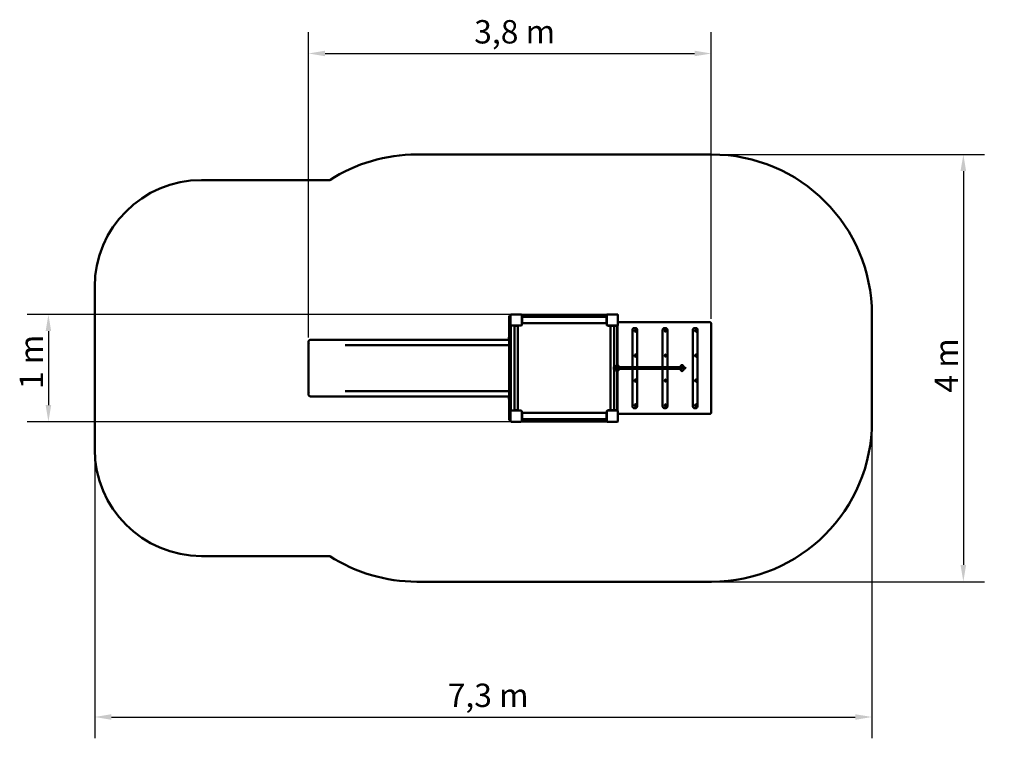
# Model space of a CAD drawing. Extents: x 279 to 9495, y 434 to 11357.
# Drawn here: x 279 to 9495, y 434 to 7303 of the extents above; entities that cross this region are included whole.
import ezdxf

# ---------------------------------------------------------------- set-up
doc = ezdxf.new("R2010")
doc.units = 0
doc.header["$LTSCALE"] = 62.5
doc.layers.add('Kóta (ISO)', color=7, linetype='Continuous', lineweight=25)
doc.layers.add('Viditelná (ISO)', color=7, linetype='Continuous', lineweight=50)
doc.styles.add('Text poznámky (DIN)', font='isocpeur.ttf')
doc.dimstyles.new('Výchozí (DIN)', dxfattribs={"dimscale": 62.5, "dimtxt": 3.5, "dimasz": 2.5, "dimexe": 3.175, "dimexo": 0.8, "dimgap": 0.8, "dimtad": 1, "dimdec": 1, "dimlfac": 0.001, "dimrnd": 1e-08, "dimtxsty": 'Text poznámky (DIN)', "dimcen": 0.09, "dimdle": 10, "dimclrd": 256, "dimclre": 256, "dimclrt": 256, "dimadec": 0, "dimazin": 0, "dimtfac": 1, "dimtofl": 0, "dimtmove": 0, "dimatfit": 3, "dimfxl": 0, "dimtolj": 1, "dimtzin": 0, "dimlwd": -1, "dimlwe": -1, "dimarcsym": 0})

# ---------------------------------------------------------------- blocks, each defined once
blk = doc.blocks.new('*D9')
at = {"layer": 'Defpoints', "color": 0}
for p in [(8256, 3541.4), (981, 3281.4), (8256, 774.2)]:
    blk.add_point(p, dxfattribs=at)
at = {"layer": 'Kóta (ISO)'}
for p, q in [((8256, 3491.4), (8256, 575.7)), ((981, 3231.4), (981, 575.7)), ((1137.2, 774.2), (8099.7, 774.2))]:
    blk.add_line(p, q, dxfattribs=at)
for points in [[(1137.2, 800.2), (1137.2, 748.1), (981, 774.2)], [(8099.7, 800.2), (8099.7, 748.1), (8256, 774.2)]]:
    blk.add_solid(points, dxfattribs=at)
at = {"layer": 'Kóta (ISO)', "insert": (4284.9, 1086.7), "char_height": 218.75, "attachment_point": 1, "style": 'Text poznámky (DIN)'}
blk.add_mtext('\\A1;7,3 m', dxfattribs=at)
blk = doc.blocks.new('*D10')
at = {"layer": 'Defpoints', "color": 0}
for p in [(6752.5, 6987), (6752.5, 4451.4), (2981, 4276.4)]:
    blk.add_point(p, dxfattribs=at)
at = {"layer": 'Kóta (ISO)'}
for p, q in [((2981, 4326.4), (2981, 7185.5)), ((6752.5, 4501.4), (6752.5, 7185.5)), ((3137.2, 6987), (6596.3, 6987))]:
    blk.add_line(p, q, dxfattribs=at)
for points in [[(3137.2, 7013.1), (3137.2, 6961), (2981, 6987)], [(6596.3, 7013.1), (6596.3, 6961), (6752.5, 6987)]]:
    blk.add_solid(points, dxfattribs=at)
at = {"layer": 'Kóta (ISO)', "insert": (4533.1, 7299.5), "char_height": 218.75, "attachment_point": 1, "style": 'Text poznámky (DIN)'}
blk.add_mtext('\\A1;3,8 m', dxfattribs=at)
blk = doc.blocks.new('*D11')
at = {"layer": 'Defpoints', "color": 0}
for p in [(5862.6, 4543.9), (547.4, 3538.9), (5789.3, 3538.9)]:
    blk.add_point(p, dxfattribs=at)
at = {"layer": 'Kóta (ISO)'}
for p, q in [((5812.6, 4543.9), (349, 4543.9)), ((547.4, 4387.7), (547.4, 3695.2)), ((5739.3, 3538.9), (349, 3538.9))]:
    blk.add_line(p, q, dxfattribs=at)
for points in [[(521.4, 4387.7), (573.5, 4387.7), (547.4, 4543.9)], [(521.4, 3695.2), (573.5, 3695.2), (547.4, 3538.9)]]:
    blk.add_solid(points, dxfattribs=at)
at = {"layer": 'Kóta (ISO)', "insert": (278.5, 3844.6), "char_height": 218.75, "attachment_point": 1, "rotation": 90, "style": 'Text poznámky (DIN)'}
blk.add_mtext('\\A1;1 m', dxfattribs=at)
blk = doc.blocks.new('*D12')
at = {"layer": 'Defpoints', "color": 0}
for p in [(6756, 6041.4), (6756, 2041.4), (9111.9, 2041.4)]:
    blk.add_point(p, dxfattribs=at)
at = {"layer": 'Kóta (ISO)'}
for p, q in [((6806, 6041.4), (9310.3, 6041.4)), ((9111.9, 5885.2), (9111.9, 2197.7)), ((6806, 2041.4), (9310.3, 2041.4))]:
    blk.add_line(p, q, dxfattribs=at)
for points in [[(9085.8, 5885.2), (9137.9, 5885.2), (9111.9, 6041.4)], [(9085.8, 2197.7), (9137.9, 2197.7), (9111.9, 2041.4)]]:
    blk.add_solid(points, dxfattribs=at)
at = {"layer": 'Kóta (ISO)', "insert": (8843, 3811.8), "char_height": 218.75, "attachment_point": 1, "rotation": 90, "style": 'Text poznámky (DIN)'}
blk.add_mtext('\\A1;4 m', dxfattribs=at)

msp = doc.modelspace()

# ---------------------------------------------------------------- linework, layer by layer
at = {"layer": 'Viditelná (ISO)'}
for p, q in [((3994.85, 6041.44), (6755.97, 6041.44)), ((3180.97, 5801.44), (1980.97, 5801.44)), ((980.97, 3281.44), (980.97, 4801.44)), ((4860.97, 4511.44), (4860.97, 4526.44)), ((4870.97, 4531.44), (4865.97, 4531.44)), ((4873.47, 4538.94), (4873.47, 4528.11)), ((4873.47, 4528.11), (4873.47, 4454.77)), ((4889.3, 4543.94), (4878.47, 4543.94)), ((4962.65, 4543.94), (4889.3, 4543.94)), ((4973.47, 4543.94), (4962.65, 4543.94)), ((5774.14, 4541.44), (4977.8, 4541.44)), ((4978.47, 4528.11), (4978.47, 4538.94)), ((4978.47, 4454.77), (4978.47, 4528.11)), ((4980.97, 4521.44), (4978.47, 4521.44)), ((4980.97, 4521.44), (4980.97, 4461.44)), ((5771.97, 4521.44), (4980.97, 4521.44)), ((5773.47, 4521.44), (5771.97, 4521.44)), ((5771.97, 4461.44), (5771.97, 4521.44)), ((5773.47, 4538.94), (5773.47, 4528.11)), ((5773.47, 4528.11), (5773.47, 4454.77)), ((5789.3, 4543.94), (5778.47, 4543.94)), ((5862.65, 4543.94), (5789.3, 4543.94)), ((5873.47, 4543.94), (5862.65, 4543.94)), ((5878.47, 4528.11), (5878.47, 4538.94)), ((5878.47, 4454.77), (5878.47, 4528.11)), ((8255.97, 3541.44), (8255.97, 4541.44)), ((4860.97, 4511.44), (4860.97, 4298.87)), ((4873.47, 4454.77), (4873.47, 4443.94)), ((4875.97, 4283.44), (4875.97, 4439.61)), ((4878.47, 4438.94), (4889.3, 4438.94)), ((4889.3, 4438.94), (4962.65, 4438.94)), ((4900.97, 4438.94), (4900.97, 4436.44)), ((4905.97, 4436.44), (4900.97, 4436.44)), ((4945.97, 4436.44), (4905.97, 4436.44)), ((4909.97, 3646.44), (4909.97, 4436.44)), ((4941.97, 3646.44), (4941.97, 4436.44)), ((4950.97, 4436.44), (4945.97, 4436.44)), ((4950.97, 4436.44), (4950.97, 4438.94)), ((4962.65, 4438.94), (4973.47, 4438.94)), ((4978.47, 4461.44), (4980.97, 4461.44)), ((4978.47, 4443.94), (4978.47, 4454.77)), ((4980.97, 4461.44), (5771.97, 4461.44)), ((5771.97, 4461.44), (5773.47, 4461.44)), ((5773.47, 4454.77), (5773.47, 4443.94)), ((5778.47, 4438.94), (5789.3, 4438.94)), ((5785.97, 4438.94), (5785.97, 4436.44)), ((5790.97, 4436.44), (5785.97, 4436.44)), ((5789.3, 4438.94), (5862.65, 4438.94)), ((5790.97, 4436.44), (5800.97, 4436.44)), ((5800.97, 4438.94), (5800.97, 4436.44)), ((5805.97, 4436.44), (5800.97, 4436.44)), ((5845.97, 4436.44), (5805.97, 4436.44)), ((5809.97, 3646.44), (5809.97, 4436.44)), ((5841.97, 4055.44), (5841.97, 4436.44)), ((5850.97, 4436.44), (5845.97, 4436.44)), ((5850.97, 4436.44), (5850.97, 4438.94)), ((5850.97, 4436.44), (5860.97, 4436.44)), ((5865.97, 4436.44), (5860.97, 4436.44)), ((5862.65, 4438.94), (5873.47, 4438.94)), ((5865.97, 4436.44), (5865.97, 4438.94)), ((5870.97, 4069.37), (5870.97, 4438.94)), ((5874.67, 4439.09), (5874.67, 4069.17)), ((6736.91, 4471.44), (5878.47, 4471.44)), ((5878.47, 4443.94), (5878.47, 4454.77)), ((6752.51, 4451.44), (6752.51, 3631.44)), ((6014.19, 4396.44), (6014.19, 4049.44)), ((6036.16, 4416.44), (6029.8, 4416.44)), ((6043.23, 4416.44), (6036.16, 4416.44)), ((6058.84, 4396.44), (6058.84, 4049.44)), ((6297.03, 4396.44), (6297.03, 4049.44)), ((6319.01, 4416.44), (6312.64, 4416.44)), ((6326.08, 4416.44), (6319.01, 4416.44)), ((6341.68, 4396.44), (6341.68, 4049.44)), ((6579.88, 4396.44), (6579.88, 3686.44)), ((6601.85, 4416.44), (6595.48, 4416.44)), ((6608.92, 4416.44), (6601.85, 4416.44)), ((6624.53, 4396.44), (6624.53, 3686.44)), ((2980.97, 4276.44), (2980.97, 4286.44)), ((2980.97, 4276.44), (2980.97, 3806.44)), ((3095.71, 4306.44), (3000.97, 4306.44)), ((3095.71, 4306.44), (3270.61, 4306.44)), ((3270.61, 4306.44), (3640.72, 4306.44)), ((3323.71, 4256.44), (3640.72, 4256.44)), ((3640.72, 4306.44), (4079.37, 4306.44)), ((3640.72, 4256.44), (4079.37, 4256.44)), ((4079.37, 4306.44), (4120.94, 4306.44)), ((4079.37, 4256.44), (4120.94, 4256.44)), ((4120.94, 4306.44), (4282.12, 4306.44)), ((4120.94, 4256.44), (4282.12, 4256.44)), ((4530.97, 4306.44), (4282.12, 4306.44)), ((4530.97, 4256.44), (4282.12, 4256.44)), ((4530.97, 4306.44), (4857.97, 4306.44)), ((4530.97, 4256.44), (4860.97, 4256.44)), ((4857.97, 4331.44), (4857.97, 4306.44)), ((4860.97, 4331.44), (4857.97, 4331.44)), ((4860.97, 4298.87), (4860.97, 4286.44)), ((4860.97, 4276.44), (4860.97, 4286.44)), ((4860.97, 4276.44), (4860.97, 4256.44)), ((4860.97, 4156.44), (4860.97, 4256.44)), ((4860.97, 4151.8), (4860.97, 4256.44)), ((4865.97, 4256.44), (4860.97, 4256.44)), ((4865.97, 4256.44), (4870.97, 4256.44)), ((4875.97, 4256.44), (4870.97, 4256.44)), ((4875.97, 4283.44), (4875.97, 4263.45)), ((4875.97, 4256.44), (4875.97, 4263.45)), ((4875.97, 4256.44), (4875.97, 4151.8)), ((4875.97, 4151.8), (4860.97, 4151.8)), ((4860.97, 4141.95), (4860.97, 4151.8)), ((4875.97, 4151.8), (4875.97, 4141.95)), ((4860.97, 4141.95), (4860.97, 4141.44)), ((4860.97, 3941.44), (4860.97, 4141.44)), ((4870.97, 4112.59), (4865.97, 4112.59)), ((4875.97, 4112.33), (4875.97, 4141.95)), ((4875.97, 4112.33), (4875.97, 3970.55)), ((5849.97, 4055.44), (5841.97, 4055.44)), ((5849.97, 4055.44), (5849.97, 4027.44)), ((5850.97, 4046.94), (5849.97, 4055.44)), ((4865.97, 3970.76), (4870.97, 3970.76)), ((4875.97, 3941.4), (4875.97, 3970.55)), ((5840.97, 4054.28), (5840.97, 4028.59)), ((5841.97, 3646.44), (5841.97, 4027.44)), ((5849.97, 4027.44), (5841.97, 4027.44)), ((5850.97, 4035.94), (5849.97, 4027.44)), ((5880.97, 4046.94), (5850.97, 4046.94)), ((5850.97, 4035.94), (5880.97, 4035.94)), ((5861.04, 4049.44), (5860.97, 4049.44)), ((5861.04, 4033.44), (5860.97, 4033.44)), ((5870.97, 3643.94), (5870.97, 4013.5)), ((5872.75, 4033.4), (5874.34, 4035.94)), ((5874.67, 4047.3), (5874.67, 4046.94)), ((5874.67, 4013.71), (5874.67, 3643.79)), ((5883.56, 4020.53), (5895.26, 4039.19)), ((6246.21, 4049.44), (5899.75, 4049.44)), ((6246.21, 4033.44), (5899.75, 4033.44)), ((6014.19, 4033.44), (6014.19, 3686.44)), ((6058.84, 4033.44), (6058.84, 3686.44)), ((6104.18, 4049.44), (6450.64, 4049.44)), ((6104.18, 4033.44), (6450.64, 4033.44)), ((6297.03, 4033.44), (6297.03, 3686.44)), ((6341.68, 4033.44), (6341.68, 3686.44)), ((6466.83, 4020.53), (6458.05, 4034.54)), ((6480.38, 4029.02), (6471.6, 4043.05)), ((6478.66, 4046.94), (6475.42, 4046.94)), ((6476.05, 4035.94), (6478.66, 4035.94)), ((6504.42, 4046.94), (6488.56, 4046.94)), ((6488.56, 4035.94), (6504.42, 4035.94)), ((4860.97, 3941.44), (4860.97, 3941.4)), ((4860.97, 3926.44), (4860.97, 3941.4)), ((4860.97, 3826.44), (4860.97, 3926.44)), ((4860.97, 3826.44), (4860.97, 3926.44)), ((4875.97, 3941.4), (4875.97, 3926.44)), ((4875.97, 3926.44), (4875.97, 3826.44)), ((2980.97, 3796.44), (2980.97, 3806.44)), ((3323.71, 3826.44), (3640.72, 3826.44)), ((3640.72, 3826.44), (4079.37, 3826.44)), ((4079.37, 3826.44), (4120.94, 3826.44)), ((4120.94, 3826.44), (4282.12, 3826.44)), ((4530.97, 3826.44), (4282.12, 3826.44)), ((4530.97, 3826.44), (4860.97, 3826.44)), ((4860.97, 3826.44), (4860.97, 3806.44)), ((4860.97, 3826.44), (4865.97, 3826.44)), ((4860.97, 3796.44), (4860.97, 3806.44)), ((4860.97, 3796.44), (4860.97, 3784.01)), ((4860.97, 3784.01), (4860.97, 3571.44)), ((4870.97, 3826.44), (4865.97, 3826.44)), ((4870.97, 3826.44), (4875.97, 3826.44)), ((4875.97, 3819.43), (4875.97, 3826.44)), ((4875.97, 3819.43), (4875.97, 3799.44)), ((4875.97, 3643.27), (4875.97, 3799.44)), ((3095.71, 3776.44), (3000.97, 3776.44)), ((3095.71, 3776.44), (3270.61, 3776.44)), ((3270.61, 3776.44), (3640.72, 3776.44)), ((3640.72, 3776.44), (4079.37, 3776.44)), ((4079.37, 3776.44), (4120.94, 3776.44)), ((4120.94, 3776.44), (4282.12, 3776.44)), ((4530.97, 3776.44), (4282.12, 3776.44)), ((4530.97, 3776.44), (4857.97, 3776.44)), ((4857.97, 3776.44), (4857.97, 3751.44)), ((4860.97, 3751.44), (4857.97, 3751.44)), ((4873.47, 3638.94), (4873.47, 3628.11)), ((4873.47, 3628.11), (4873.47, 3554.77)), ((4889.3, 3643.94), (4878.47, 3643.94)), ((4962.65, 3643.94), (4889.3, 3643.94)), ((4900.97, 3646.44), (4905.97, 3646.44)), ((4900.97, 3646.44), (4900.97, 3643.94)), ((4905.97, 3646.44), (4945.97, 3646.44)), ((4945.97, 3646.44), (4950.97, 3646.44)), ((4950.97, 3643.94), (4950.97, 3646.44)), ((4973.47, 3643.94), (4962.65, 3643.94)), ((4978.47, 3628.11), (4978.47, 3638.94)), ((4978.47, 3554.77), (4978.47, 3628.11)), ((4980.97, 3621.44), (4978.47, 3621.44)), ((4980.97, 3621.44), (4980.97, 3561.44)), ((5771.97, 3621.44), (4980.97, 3621.44)), ((5773.47, 3621.44), (5771.97, 3621.44)), ((5771.97, 3561.44), (5771.97, 3621.44)), ((5773.47, 3638.94), (5773.47, 3628.11)), ((5773.47, 3628.11), (5773.47, 3554.77)), ((5789.3, 3643.94), (5778.47, 3643.94)), ((5785.97, 3646.44), (5790.97, 3646.44)), ((5785.97, 3646.44), (5785.97, 3643.94)), ((5862.65, 3643.94), (5789.3, 3643.94)), ((5800.97, 3646.44), (5790.97, 3646.44)), ((5800.97, 3646.44), (5805.97, 3646.44)), ((5800.97, 3646.44), (5800.97, 3643.94)), ((5805.97, 3646.44), (5845.97, 3646.44)), ((5845.97, 3646.44), (5850.97, 3646.44)), ((5850.97, 3643.94), (5850.97, 3646.44)), ((5860.97, 3646.44), (5850.97, 3646.44)), ((5860.97, 3646.44), (5865.97, 3646.44)), ((5873.47, 3643.94), (5862.65, 3643.94)), ((5865.97, 3643.94), (5865.97, 3646.44)), ((5878.47, 3628.11), (5878.47, 3638.94)), ((5878.47, 3554.77), (5878.47, 3628.11)), ((5878.47, 3611.44), (6736.91, 3611.44)), ((6029.8, 3666.44), (6036.16, 3666.44)), ((6036.16, 3666.44), (6043.23, 3666.44)), ((6312.64, 3666.44), (6319.01, 3666.44)), ((6319.01, 3666.44), (6326.08, 3666.44)), ((6595.48, 3666.44), (6601.85, 3666.44)), ((6601.85, 3666.44), (6608.92, 3666.44)), ((4860.97, 3556.44), (4860.97, 3571.44)), ((4865.97, 3551.44), (4870.97, 3551.44)), ((4873.47, 3554.77), (4873.47, 3543.94)), ((4878.47, 3538.94), (4889.3, 3538.94)), ((4889.3, 3538.94), (4962.65, 3538.94)), ((4962.65, 3538.94), (4973.47, 3538.94)), ((4977.8, 3541.44), (5774.14, 3541.44)), ((4978.47, 3561.44), (4980.97, 3561.44)), ((4978.47, 3543.94), (4978.47, 3554.77)), ((4980.97, 3561.44), (5771.97, 3561.44)), ((5771.97, 3561.44), (5773.47, 3561.44)), ((5773.47, 3554.77), (5773.47, 3543.94)), ((5778.47, 3538.94), (5789.3, 3538.94)), ((5789.3, 3538.94), (5862.65, 3538.94)), ((5862.65, 3538.94), (5873.47, 3538.94)), ((5878.47, 3543.94), (5878.47, 3554.77)), ((1980.97, 2281.44), (3180.97, 2281.44)), ((6755.97, 2041.44), (3994.85, 2041.44))]:
    msp.add_line(p, q, dxfattribs=at)
at = {"layer": 'Viditelná (ISO)', "flags": 128}
for points in [[(6736.91, 4471.44), (6737.77, 4471.41), (6738.63, 4471.32), (6739.49, 4471.17), (6740.33, 4470.96), (6741.15, 4470.7), (6741.96, 4470.39), (6742.74, 4470.02), (6743.49, 4469.61), (6744.22, 4469.16), (6744.92, 4468.66), (6745.59, 4468.12), (6746.23, 4467.55), (6746.84, 4466.94), (6747.42, 4466.3), (6747.97, 4465.63), (6748.49, 4464.93), (6748.97, 4464.21), (6749.43, 4463.46), (6749.85, 4462.7), (6750.25, 4461.91), (6750.61, 4461.1), (6750.94, 4460.28), (6751.24, 4459.44), (6751.5, 4458.58), (6751.74, 4457.72), (6751.94, 4456.84), (6752.12, 4455.96), (6752.26, 4455.06), (6752.37, 4454.16), (6752.45, 4453.26), (6752.5, 4452.35), (6752.51, 4451.44)], [(6029.8, 4416.44), (6028.93, 4416.41), (6028.07, 4416.32), (6027.22, 4416.17), (6026.38, 4415.96), (6025.55, 4415.7), (6024.75, 4415.39), (6023.97, 4415.02), (6023.21, 4414.61), (6022.48, 4414.16), (6021.78, 4413.66), (6021.11, 4413.12), (6020.47, 4412.55), (6019.86, 4411.94), (6019.28, 4411.3), (6018.73, 4410.63), (6018.22, 4409.93), (6017.73, 4409.21), (6017.28, 4408.46), (6016.85, 4407.7), (6016.46, 4406.91), (6016.1, 4406.1), (6015.77, 4405.28), (6015.47, 4404.44), (6015.2, 4403.58), (6014.96, 4402.72), (6014.76, 4401.84), (6014.59, 4400.96), (6014.44, 4400.06), (6014.33, 4399.16), (6014.26, 4398.26), (6014.21, 4397.35), (6014.19, 4396.44)], [(6043.23, 4416.44), (6044.1, 4416.41), (6044.96, 4416.32), (6045.82, 4416.17), (6046.66, 4415.96), (6047.48, 4415.7), (6048.28, 4415.39), (6049.06, 4415.02), (6049.82, 4414.61), (6050.55, 4414.16), (6051.25, 4413.66), (6051.92, 4413.12), (6052.56, 4412.55), (6053.17, 4411.94), (6053.75, 4411.3), (6054.3, 4410.63), (6054.82, 4409.93), (6055.3, 4409.21), (6055.76, 4408.46), (6056.18, 4407.7), (6056.57, 4406.91), (6056.93, 4406.1), (6057.27, 4405.28), (6057.56, 4404.44), (6057.83, 4403.58), (6058.07, 4402.72), (6058.27, 4401.84), (6058.45, 4400.96), (6058.59, 4400.06), (6058.7, 4399.16), (6058.78, 4398.26), (6058.82, 4397.35), (6058.84, 4396.44)], [(6312.64, 4416.44), (6311.77, 4416.41), (6310.91, 4416.32), (6310.06, 4416.17), (6309.22, 4415.96), (6308.39, 4415.7), (6307.59, 4415.39), (6306.81, 4415.02), (6306.06, 4414.61), (6305.33, 4414.16), (6304.63, 4413.66), (6303.96, 4413.12), (6303.31, 4412.55), (6302.7, 4411.94), (6302.13, 4411.3), (6301.58, 4410.63), (6301.06, 4409.93), (6300.57, 4409.21), (6300.12, 4408.46), (6299.69, 4407.7), (6299.3, 4406.91), (6298.94, 4406.1), (6298.61, 4405.28), (6298.31, 4404.44), (6298.04, 4403.58), (6297.81, 4402.72), (6297.6, 4401.84), (6297.43, 4400.96), (6297.29, 4400.06), (6297.18, 4399.16), (6297.1, 4398.26), (6297.05, 4397.35), (6297.03, 4396.44)], [(6326.08, 4416.44), (6326.94, 4416.41), (6327.81, 4416.32), (6328.66, 4416.17), (6329.5, 4415.96), (6330.32, 4415.7), (6331.13, 4415.39), (6331.91, 4415.02), (6332.66, 4414.61), (6333.39, 4414.16), (6334.09, 4413.66), (6334.76, 4413.12), (6335.4, 4412.55), (6336.01, 4411.94), (6336.59, 4411.3), (6337.14, 4410.63), (6337.66, 4409.93), (6338.14, 4409.21), (6338.6, 4408.46), (6339.02, 4407.7), (6339.42, 4406.91), (6339.78, 4406.1), (6340.11, 4405.28), (6340.41, 4404.44), (6340.67, 4403.58), (6340.91, 4402.72), (6341.12, 4401.84), (6341.29, 4400.96), (6341.43, 4400.06), (6341.54, 4399.16), (6341.62, 4398.26), (6341.67, 4397.35), (6341.68, 4396.44)], [(6595.48, 4416.44), (6594.62, 4416.41), (6593.76, 4416.32), (6592.9, 4416.17), (6592.06, 4415.96), (6591.24, 4415.7), (6590.43, 4415.39), (6589.65, 4415.02), (6588.9, 4414.61), (6588.17, 4414.16), (6587.47, 4413.66), (6586.8, 4413.12), (6586.16, 4412.55), (6585.55, 4411.94), (6584.97, 4411.3), (6584.42, 4410.63), (6583.9, 4409.93), (6583.42, 4409.21), (6582.96, 4408.46), (6582.54, 4407.7), (6582.14, 4406.91), (6581.78, 4406.1), (6581.45, 4405.28), (6581.15, 4404.44), (6580.89, 4403.58), (6580.65, 4402.72), (6580.45, 4401.84), (6580.27, 4400.96), (6580.13, 4400.06), (6580.02, 4399.16), (6579.94, 4398.26), (6579.89, 4397.35), (6579.88, 4396.44)], [(6608.92, 4416.44), (6609.79, 4416.41), (6610.65, 4416.32), (6611.5, 4416.17), (6612.34, 4415.96), (6613.17, 4415.7), (6613.97, 4415.39), (6614.75, 4415.02), (6615.5, 4414.61), (6616.23, 4414.16), (6616.93, 4413.66), (6617.61, 4413.12), (6618.25, 4412.55), (6618.86, 4411.94), (6619.44, 4411.3), (6619.98, 4410.63), (6620.5, 4409.93), (6620.99, 4409.21), (6621.44, 4408.46), (6621.87, 4407.7), (6622.26, 4406.91), (6622.62, 4406.1), (6622.95, 4405.28), (6623.25, 4404.44), (6623.52, 4403.58), (6623.75, 4402.72), (6623.96, 4401.84), (6624.13, 4400.96), (6624.27, 4400.06), (6624.38, 4399.16), (6624.46, 4398.26), (6624.51, 4397.35), (6624.53, 4396.44)], [(4865.97, 4112.59), (4864.98, 4113.29), (4864.39, 4114.38), (4863.94, 4115.59), (4863.57, 4116.79), (4863.28, 4117.95), (4863.01, 4119.14), (4862.77, 4120.36), (4862.55, 4121.59), (4862.35, 4122.84), (4862.16, 4124.11), (4861.99, 4125.38), (4861.84, 4126.67), (4861.69, 4127.97), (4861.57, 4129.27), (4861.45, 4130.57), (4861.35, 4131.87), (4861.26, 4133.17), (4861.18, 4134.46), (4861.12, 4135.74), (4861.06, 4137.01), (4861.02, 4138.27), (4860.99, 4139.52), (4860.98, 4140.74), (4860.97, 4141.95)], [(4875.97, 4141.95), (4875.97, 4140.74), (4875.95, 4139.52), (4875.92, 4138.27), (4875.88, 4137.01), (4875.83, 4135.74), (4875.76, 4134.46), (4875.68, 4133.17), (4875.59, 4131.87), (4875.49, 4130.57), (4875.38, 4129.27), (4875.25, 4127.97), (4875.11, 4126.67), (4874.95, 4125.38), (4874.78, 4124.11), (4874.6, 4122.84), (4874.4, 4121.59), (4874.18, 4120.36), (4873.94, 4119.14), (4873.67, 4117.95), (4873.37, 4116.79), (4873.01, 4115.59), (4872.55, 4114.38), (4871.96, 4113.29), (4870.97, 4112.59)], [(5883.56, 4062.35), (5883.23, 4062.87), (5882.88, 4063.37), (5882.51, 4063.87), (5882.13, 4064.36), (5881.72, 4064.84), (5881.28, 4065.31), (5880.82, 4065.77), (5880.34, 4066.22), (5879.82, 4066.65), (5879.28, 4067.07), (5878.7, 4067.46), (5878.09, 4067.84), (5877.45, 4068.18), (5876.77, 4068.49), (5876.05, 4068.77), (5875.32, 4069), (5874.56, 4069.19), (5873.77, 4069.33), (5872.97, 4069.41), (5872.17, 4069.44), (5871.36, 4069.41), (5870.56, 4069.32), (5869.78, 4069.18), (5869.01, 4068.99), (5868.28, 4068.76), (5867.57, 4068.48), (5866.9, 4068.16), (5866.25, 4067.82), (5865.64, 4067.44), (5865.07, 4067.04), (5864.53, 4066.63), (5864.01, 4066.2), (5863.53, 4065.75), (5863.07, 4065.29), (5862.64, 4064.82), (5862.23, 4064.34), (5861.85, 4063.84), (5861.48, 4063.34), (5861.13, 4062.84), (5860.8, 4062.32), (5860.18, 4061.27), (5859.61, 4060.19), (5859.1, 4059.08), (5858.64, 4057.94), (5858.21, 4056.77), (5857.83, 4055.57), (5857.48, 4054.35), (5857.16, 4053.1), (5856.89, 4051.83), (5856.64, 4050.54), (5856.43, 4049.23), (5856.26, 4047.9)], [(5899.75, 4049.44), (5898.94, 4049.47), (5898.1, 4049.58), (5897.68, 4049.67), (5897.25, 4049.77), (5896.81, 4049.9), (5896.37, 4050.05), (5895.91, 4050.22), (5895.45, 4050.42), (5894.97, 4050.64), (5894.49, 4050.89), (5893.99, 4051.17), (5893.49, 4051.47), (5892.98, 4051.81), (5892.46, 4052.17), (5891.93, 4052.57), (5891.39, 4052.99), (5890.85, 4053.45), (5890.31, 4053.94), (5889.75, 4054.47), (5889.2, 4055.02), (5888.64, 4055.61), (5888.08, 4056.23), (5887.51, 4056.89), (5886.95, 4057.57), (5886.38, 4058.29), (5885.81, 4059.04), (5885.25, 4059.82), (5884.69, 4060.63), (5884.12, 4061.48), (5883.56, 4062.35)], [(6450.64, 4049.44), (6451.45, 4049.47), (6452.28, 4049.58), (6452.71, 4049.67), (6453.14, 4049.77), (6453.58, 4049.9), (6454.02, 4050.05), (6454.48, 4050.22), (6454.94, 4050.42), (6455.42, 4050.64), (6455.9, 4050.89), (6456.4, 4051.17), (6456.9, 4051.47), (6457.41, 4051.81), (6457.93, 4052.17), (6458.46, 4052.57), (6459, 4052.99), (6459.54, 4053.45), (6460.08, 4053.94), (6460.64, 4054.47), (6461.19, 4055.02), (6461.75, 4055.61), (6462.31, 4056.23), (6462.88, 4056.89), (6463.44, 4057.57), (6464.01, 4058.29), (6464.58, 4059.04), (6465.14, 4059.82), (6465.7, 4060.63), (6466.27, 4061.48), (6466.83, 4062.35)], [(6466.83, 4062.35), (6467.17, 4062.88), (6467.52, 4063.4), (6467.9, 4063.91), (6468.3, 4064.41), (6468.72, 4064.9), (6469.17, 4065.38), (6469.64, 4065.85), (6470.14, 4066.3), (6470.67, 4066.74), (6471.24, 4067.16), (6471.83, 4067.56), (6472.47, 4067.93), (6473.14, 4068.28), (6473.85, 4068.58), (6474.58, 4068.85), (6475.34, 4069.08), (6476.13, 4069.25), (6476.94, 4069.37), (6477.76, 4069.43), (6478.59, 4069.43), (6479.41, 4069.37), (6480.22, 4069.26), (6481.01, 4069.09), (6481.78, 4068.87), (6482.51, 4068.6), (6483.22, 4068.3), (6483.89, 4067.96), (6484.52, 4067.58), (6485.13, 4067.18), (6485.69, 4066.77), (6486.22, 4066.33), (6486.73, 4065.88), (6487.2, 4065.41), (6487.65, 4064.93), (6488.07, 4064.44), (6488.47, 4063.94), (6488.85, 4063.43), (6489.21, 4062.91), (6489.55, 4062.39), (6489.88, 4061.85), (6490.49, 4060.76), (6491.03, 4059.64), (6491.53, 4058.49), (6491.98, 4057.31), (6492.4, 4056.1), (6492.77, 4054.86), (6493.11, 4053.59), (6493.4, 4052.3), (6493.67, 4050.99), (6493.89, 4049.66), (6494.08, 4048.31), (6494.24, 4046.94)], [(4860.97, 3941.4), (4860.98, 3942.61), (4860.99, 3943.83), (4861.02, 3945.08), (4861.06, 3946.34), (4861.12, 3947.61), (4861.18, 3948.89), (4861.26, 3950.19), (4861.35, 3951.48), (4861.45, 3952.78), (4861.57, 3954.09), (4861.69, 3955.39), (4861.84, 3956.68), (4861.99, 3957.97), (4862.16, 3959.25), (4862.35, 3960.51), (4862.55, 3961.76), (4862.77, 3963), (4863.01, 3964.21), (4863.28, 3965.4), (4863.57, 3966.56), (4863.94, 3967.77), (4864.39, 3968.97), (4864.98, 3970.06), (4865.97, 3970.76)], [(4870.97, 3970.76), (4871.96, 3970.06), (4872.55, 3968.97), (4873.01, 3967.77), (4873.37, 3966.56), (4873.67, 3965.4), (4873.94, 3964.21), (4874.18, 3963), (4874.4, 3961.76), (4874.6, 3960.51), (4874.78, 3959.25), (4874.95, 3957.97), (4875.11, 3956.68), (4875.25, 3955.39), (4875.38, 3954.09), (4875.49, 3952.78), (4875.59, 3951.48), (4875.68, 3950.19), (4875.76, 3948.89), (4875.83, 3947.61), (4875.88, 3946.34), (4875.92, 3945.08), (4875.95, 3943.83), (4875.97, 3942.61), (4875.97, 3941.4)], [(5850.97, 4035.94), (5850.95, 4035.94), (5850.89, 4035.95), (5850.8, 4036), (5850.69, 4036.1), (5850.59, 4036.29), (5850.47, 4036.63), (5850.35, 4037.21), (5850.24, 4038.05), (5850.16, 4039.02), (5850.11, 4040.11), (5850.09, 4041.31), (5850.11, 4042.51), (5850.15, 4043.6), (5850.21, 4044.51), (5850.29, 4045.25), (5850.37, 4045.81), (5850.46, 4046.22), (5850.56, 4046.52), (5850.65, 4046.71), (5850.74, 4046.83), (5850.83, 4046.9), (5850.9, 4046.93), (5850.95, 4046.94), (5850.97, 4046.94)], [(5856.26, 4034.97), (5856.44, 4033.65), (5856.64, 4032.34), (5856.89, 4031.05), (5857.17, 4029.78), (5857.48, 4028.53), (5857.83, 4027.31), (5858.21, 4026.11), (5858.64, 4024.94), (5859.11, 4023.8), (5859.62, 4022.69), (5860.18, 4021.61), (5860.79, 4020.55), (5861.12, 4020.03), (5861.47, 4019.52), (5861.84, 4019.02), (5862.22, 4018.52), (5862.63, 4018.04), (5863.07, 4017.57), (5863.53, 4017.12), (5864.01, 4016.67), (5864.53, 4016.25), (5865.07, 4015.83), (5865.64, 4015.44), (5866.26, 4015.06), (5866.9, 4014.72), (5867.58, 4014.4), (5868.29, 4014.12), (5869.02, 4013.89), (5869.78, 4013.7), (5870.56, 4013.56), (5871.36, 4013.47), (5872.17, 4013.44), (5872.97, 4013.47), (5873.77, 4013.55), (5874.56, 4013.69), (5875.32, 4013.87), (5876.06, 4014.11), (5876.77, 4014.38), (5877.45, 4014.7), (5878.09, 4015.04), (5878.7, 4015.41), (5879.28, 4015.81), (5879.82, 4016.22), (5880.34, 4016.65), (5880.82, 4017.1), (5881.28, 4017.56), (5881.72, 4018.03), (5882.12, 4018.52), (5882.51, 4019.01), (5882.88, 4019.5), (5883.23, 4020.01), (5883.56, 4020.53)], [(5861.04, 4049.44), (5861.3, 4049.43), (5861.57, 4049.42), (5861.83, 4049.39), (5862.1, 4049.36), (5862.37, 4049.31), (5862.64, 4049.26), (5862.91, 4049.19), (5863.18, 4049.12), (5863.44, 4049.04), (5863.71, 4048.95), (5863.98, 4048.85), (5864.24, 4048.74), (5864.5, 4048.62), (5864.75, 4048.5), (5865.01, 4048.37), (5865.26, 4048.23), (5865.51, 4048.09), (5865.75, 4047.94), (5865.99, 4047.79), (5866.23, 4047.63), (5866.46, 4047.46), (5866.69, 4047.29), (5866.91, 4047.12), (5867.13, 4046.94)], [(5867.13, 4035.94), (5866.91, 4035.76), (5866.69, 4035.59), (5866.46, 4035.42), (5866.23, 4035.25), (5865.99, 4035.09), (5865.75, 4034.94), (5865.51, 4034.79), (5865.26, 4034.64), (5865.01, 4034.51), (5864.75, 4034.38), (5864.5, 4034.25), (5864.24, 4034.14), (5863.98, 4034.03), (5863.71, 4033.93), (5863.44, 4033.84), (5863.18, 4033.76), (5862.91, 4033.69), (5862.64, 4033.62), (5862.37, 4033.57), (5862.1, 4033.52), (5861.83, 4033.49), (5861.57, 4033.46), (5861.3, 4033.44), (5861.04, 4033.44)], [(5874.66, 4054.25), (5874.65, 4054.25), (5874.63, 4054.22), (5874.6, 4054.18), (5874.56, 4054.12), (5874.44, 4053.96), (5874.3, 4053.73), (5874.13, 4053.43), (5873.95, 4053.08), (5873.77, 4052.67), (5873.58, 4052.2), (5873.39, 4051.68), (5873.2, 4051.12), (5873.02, 4050.51), (5872.84, 4049.86), (5872.68, 4049.18), (5872.53, 4048.46), (5872.39, 4047.71), (5872.27, 4046.94)], [(5872.27, 4035.94), (5872.39, 4035.17), (5872.53, 4034.42), (5872.68, 4033.7), (5872.84, 4033.02), (5873.02, 4032.37), (5873.2, 4031.76), (5873.39, 4031.2), (5873.58, 4030.68), (5873.77, 4030.21), (5873.96, 4029.8), (5874.13, 4029.44), (5874.3, 4029.15), (5874.44, 4028.92), (5874.56, 4028.76), (5874.6, 4028.7), (5874.63, 4028.66), (5874.65, 4028.63), (5874.66, 4028.63)], [(5874.97, 4046.94), (5873.88, 4048.3), (5872.81, 4049.72)], [(5886.34, 4042.63), (5886.8, 4042.67), (5887.26, 4042.71), (5887.69, 4042.76), (5888.12, 4042.8), (5888.53, 4042.85), (5888.95, 4042.9), (5889.37, 4042.96), (5889.79, 4043.02), (5890.2, 4043.08), (5890.62, 4043.15), (5891.04, 4043.22), (5891.45, 4043.29), (5891.87, 4043.37), (5892.28, 4043.45), (5892.69, 4043.54), (5893.09, 4043.63), (5893.48, 4043.72), (5893.87, 4043.82), (5894.26, 4043.92), (5894.63, 4044.03), (5895, 4044.14), (5895.36, 4044.26), (5895.72, 4044.38), (5896.06, 4044.5)], [(5899.75, 4033.44), (5898.82, 4033.46), (5897.88, 4033.51), (5896.94, 4033.6), (5896.01, 4033.72), (5895.08, 4033.87), (5894.16, 4034.06), (5893.25, 4034.28), (5892.34, 4034.54)], [(5896.4, 4042.21), (5896.38, 4042.07), (5896.35, 4041.94), (5896.32, 4041.8), (5896.29, 4041.67), (5896.26, 4041.54), (5896.22, 4041.4), (5896.18, 4041.27), (5896.14, 4041.14), (5896.1, 4041.01), (5896.06, 4040.88), (5896.01, 4040.76), (5895.97, 4040.63), (5895.92, 4040.5), (5895.87, 4040.38), (5895.82, 4040.25), (5895.76, 4040.13), (5895.7, 4040.01), (5895.65, 4039.89), (5895.59, 4039.77), (5895.52, 4039.65), (5895.46, 4039.54), (5895.4, 4039.42), (5895.33, 4039.31), (5895.26, 4039.19)], [(6450.64, 4033.44), (6451.49, 4033.45), (6452.34, 4033.5), (6453.2, 4033.57), (6454.05, 4033.67), (6454.89, 4033.8), (6455.73, 4033.96), (6456.57, 4034.14), (6457.4, 4034.35), (6458.22, 4034.59), (6459.04, 4034.85), (6459.85, 4035.14), (6460.65, 4035.46), (6461.44, 4035.8), (6462.22, 4036.16), (6463, 4036.54), (6463.76, 4036.95)], [(6463.76, 4036.95), (6464, 4037.09), (6464.24, 4037.24), (6464.47, 4037.39), (6464.7, 4037.56), (6464.92, 4037.73), (6465.14, 4037.91), (6465.35, 4038.1), (6465.55, 4038.3), (6465.75, 4038.5), (6465.95, 4038.71), (6466.13, 4038.93), (6466.31, 4039.15), (6466.49, 4039.38), (6466.66, 4039.61), (6466.82, 4039.85), (6466.97, 4040.1), (6467.12, 4040.35), (6467.25, 4040.6), (6467.39, 4040.86), (6467.51, 4041.13), (6467.63, 4041.39), (6467.74, 4041.66), (6467.84, 4041.93), (6467.93, 4042.21)], [(6494.24, 4035.94), (6494.08, 4034.57), (6493.89, 4033.22), (6493.66, 4031.89), (6493.4, 4030.57), (6493.11, 4029.28), (6492.77, 4028.02), (6492.4, 4026.78), (6491.99, 4025.57), (6491.53, 4024.39), (6491.03, 4023.24), (6490.48, 4022.12), (6489.88, 4021.02), (6489.56, 4020.48), (6489.22, 4019.95), (6488.86, 4019.43), (6488.48, 4018.92), (6488.08, 4018.42), (6487.66, 4017.93), (6487.21, 4017.46), (6486.73, 4016.99), (6486.23, 4016.54), (6485.69, 4016.11), (6485.13, 4015.69), (6484.52, 4015.3), (6483.89, 4014.92), (6483.21, 4014.58), (6482.51, 4014.28), (6481.77, 4014.01), (6481.01, 4013.79), (6480.22, 4013.62), (6479.41, 4013.5), (6478.59, 4013.45), (6477.76, 4013.45), (6476.94, 4013.51), (6476.13, 4013.63), (6475.34, 4013.8), (6474.57, 4014.02), (6473.84, 4014.29), (6473.14, 4014.6), (6472.47, 4014.95), (6471.83, 4015.32), (6471.24, 4015.72), (6470.67, 4016.14), (6470.14, 4016.58), (6469.64, 4017.03), (6469.17, 4017.5), (6468.72, 4017.98), (6468.3, 4018.47), (6467.9, 4018.97), (6467.52, 4019.48), (6467.17, 4020), (6466.83, 4020.53)], [(6467.93, 4042.21), (6467.98, 4042.3), (6468.02, 4042.4), (6468.07, 4042.49), (6468.11, 4042.59), (6468.16, 4042.69), (6468.2, 4042.78), (6468.24, 4042.88), (6468.28, 4042.97), (6468.33, 4043.07), (6468.37, 4043.17), (6468.41, 4043.26), (6468.45, 4043.36), (6468.48, 4043.46), (6468.52, 4043.55), (6468.56, 4043.65), (6468.59, 4043.74), (6468.63, 4043.84), (6468.66, 4043.94), (6468.7, 4044.03), (6468.73, 4044.13), (6468.76, 4044.22), (6468.79, 4044.31), (6468.83, 4044.41), (6468.86, 4044.5)], [(6468.86, 4044.5), (6469.05, 4044.42), (6469.24, 4044.34), (6469.42, 4044.27), (6469.6, 4044.19), (6469.76, 4044.12), (6469.93, 4044.05), (6470.08, 4043.98), (6470.23, 4043.91), (6470.37, 4043.84), (6470.5, 4043.78), (6470.63, 4043.71), (6470.75, 4043.65), (6470.86, 4043.59), (6470.96, 4043.54), (6471.06, 4043.48), (6471.15, 4043.43), (6471.23, 4043.37), (6471.31, 4043.32), (6471.37, 4043.27), (6471.43, 4043.22), (6471.49, 4043.18), (6471.53, 4043.13), (6471.57, 4043.09), (6471.6, 4043.05)], [(6471.69, 4042.9), (6472.87, 4044.08), (6474.02, 4045.32), (6475.14, 4046.61), (6476.24, 4047.96), (6477.31, 4049.36), (6478.36, 4050.81), (6479.39, 4052.31), (6480.38, 4053.86)], [(6477.58, 4049.72), (6477.69, 4049.28), (6477.78, 4048.83), (6477.88, 4048.37), (6477.97, 4047.89), (6478.05, 4047.4), (6478.12, 4046.91), (6478.19, 4046.4), (6478.26, 4045.89), (6478.31, 4045.37), (6478.36, 4044.84), (6478.41, 4044.31), (6478.44, 4043.77), (6478.47, 4043.23), (6478.49, 4042.68), (6478.5, 4042.14), (6478.51, 4041.59), (6478.51, 4041.04), (6478.5, 4040.5), (6478.48, 4039.95), (6478.46, 4039.41), (6478.43, 4038.87), (6478.39, 4038.33), (6478.34, 4037.8), (6478.29, 4037.28), (6478.23, 4036.76), (6478.16, 4036.25), (6478.09, 4035.75), (6478.01, 4035.26), (6477.93, 4034.77), (6477.84, 4034.3), (6477.74, 4033.85), (6477.64, 4033.4)], [(6480.38, 4053.86), (6480.5, 4054.03), (6480.59, 4054.16), (6480.65, 4054.23), (6480.67, 4054.25)], [(6480.67, 4028.63), (6480.65, 4028.65), (6480.59, 4028.72), (6480.5, 4028.85), (6480.38, 4029.02)], [(6014.19, 3686.44), (6014.21, 3685.53), (6014.26, 3684.62), (6014.33, 3683.72), (6014.44, 3682.82), (6014.59, 3681.92), (6014.76, 3681.04), (6014.96, 3680.16), (6015.2, 3679.29), (6015.47, 3678.44), (6015.77, 3677.6), (6016.1, 3676.78), (6016.46, 3675.97), (6016.85, 3675.18), (6017.28, 3674.41), (6017.73, 3673.67), (6018.22, 3672.95), (6018.73, 3672.25), (6019.28, 3671.58), (6019.86, 3670.94), (6020.47, 3670.33), (6021.11, 3669.76), (6021.79, 3669.22), (6022.49, 3668.72), (6023.21, 3668.27), (6023.97, 3667.85), (6024.75, 3667.49), (6025.55, 3667.18), (6026.38, 3666.92), (6027.22, 3666.71), (6028.07, 3666.56), (6028.93, 3666.47), (6029.8, 3666.44)], [(6058.84, 3686.44), (6058.82, 3685.53), (6058.78, 3684.62), (6058.7, 3683.72), (6058.59, 3682.82), (6058.45, 3681.92), (6058.27, 3681.04), (6058.07, 3680.16), (6057.83, 3679.29), (6057.56, 3678.44), (6057.27, 3677.6), (6056.93, 3676.78), (6056.57, 3675.97), (6056.18, 3675.18), (6055.76, 3674.41), (6055.3, 3673.67), (6054.82, 3672.95), (6054.3, 3672.25), (6053.75, 3671.58), (6053.17, 3670.94), (6052.56, 3670.33), (6051.92, 3669.76), (6051.25, 3669.22), (6050.55, 3668.72), (6049.82, 3668.27), (6049.06, 3667.85), (6048.28, 3667.49), (6047.48, 3667.18), (6046.66, 3666.92), (6045.82, 3666.71), (6044.96, 3666.56), (6044.1, 3666.47), (6043.23, 3666.44)], [(6297.03, 3686.44), (6297.05, 3685.53), (6297.1, 3684.62), (6297.18, 3683.72), (6297.29, 3682.82), (6297.43, 3681.92), (6297.6, 3681.04), (6297.81, 3680.16), (6298.04, 3679.29), (6298.31, 3678.44), (6298.61, 3677.6), (6298.94, 3676.78), (6299.3, 3675.97), (6299.69, 3675.18), (6300.12, 3674.41), (6300.57, 3673.67), (6301.06, 3672.95), (6301.58, 3672.25), (6302.12, 3671.58), (6302.7, 3670.94), (6303.31, 3670.33), (6303.96, 3669.76), (6304.63, 3669.22), (6305.33, 3668.72), (6306.06, 3668.27), (6306.81, 3667.85), (6307.59, 3667.49), (6308.4, 3667.18), (6309.22, 3666.92), (6310.06, 3666.71), (6310.91, 3666.56), (6311.77, 3666.47), (6312.64, 3666.44)], [(6341.68, 3686.44), (6341.67, 3685.53), (6341.62, 3684.62), (6341.54, 3683.72), (6341.43, 3682.82), (6341.29, 3681.92), (6341.12, 3681.04), (6340.91, 3680.16), (6340.67, 3679.29), (6340.41, 3678.44), (6340.11, 3677.6), (6339.78, 3676.78), (6339.42, 3675.97), (6339.02, 3675.18), (6338.6, 3674.41), (6338.14, 3673.67), (6337.66, 3672.95), (6337.14, 3672.25), (6336.59, 3671.58), (6336.01, 3670.94), (6335.4, 3670.33), (6334.76, 3669.76), (6334.09, 3669.22), (6333.39, 3668.72), (6332.66, 3668.27), (6331.91, 3667.85), (6331.13, 3667.49), (6330.32, 3667.18), (6329.5, 3666.92), (6328.66, 3666.71), (6327.81, 3666.56), (6326.94, 3666.47), (6326.08, 3666.44)], [(6579.88, 3686.44), (6579.89, 3685.53), (6579.94, 3684.62), (6580.02, 3683.72), (6580.13, 3682.82), (6580.27, 3681.92), (6580.45, 3681.04), (6580.65, 3680.16), (6580.89, 3679.29), (6581.15, 3678.44), (6581.45, 3677.6), (6581.78, 3676.78), (6582.14, 3675.97), (6582.54, 3675.18), (6582.96, 3674.41), (6583.42, 3673.67), (6583.9, 3672.95), (6584.42, 3672.25), (6584.97, 3671.58), (6585.55, 3670.94), (6586.16, 3670.33), (6586.8, 3669.76), (6587.47, 3669.22), (6588.17, 3668.72), (6588.9, 3668.27), (6589.65, 3667.85), (6590.43, 3667.49), (6591.24, 3667.18), (6592.06, 3666.92), (6592.9, 3666.71), (6593.76, 3666.56), (6594.62, 3666.47), (6595.48, 3666.44)], [(6624.53, 3686.44), (6624.51, 3685.53), (6624.46, 3684.62), (6624.38, 3683.72), (6624.27, 3682.82), (6624.13, 3681.92), (6623.96, 3681.04), (6623.75, 3680.16), (6623.52, 3679.29), (6623.25, 3678.44), (6622.95, 3677.6), (6622.62, 3676.78), (6622.26, 3675.97), (6621.87, 3675.18), (6621.44, 3674.41), (6620.99, 3673.67), (6620.5, 3672.95), (6619.98, 3672.25), (6619.44, 3671.58), (6618.86, 3670.94), (6618.25, 3670.33), (6617.6, 3669.76), (6616.93, 3669.22), (6616.23, 3668.72), (6615.5, 3668.27), (6614.75, 3667.85), (6613.97, 3667.49), (6613.17, 3667.18), (6612.34, 3666.92), (6611.5, 3666.71), (6610.65, 3666.56), (6609.79, 3666.47), (6608.92, 3666.44)], [(6752.51, 3631.44), (6752.5, 3630.53), (6752.45, 3629.62), (6752.37, 3628.72), (6752.26, 3627.82), (6752.12, 3626.92), (6751.94, 3626.04), (6751.74, 3625.16), (6751.5, 3624.29), (6751.24, 3623.44), (6750.94, 3622.6), (6750.61, 3621.78), (6750.25, 3620.97), (6749.85, 3620.18), (6749.43, 3619.41), (6748.97, 3618.67), (6748.49, 3617.95), (6747.97, 3617.25), (6747.42, 3616.58), (6746.84, 3615.94), (6746.23, 3615.33), (6745.59, 3614.76), (6744.92, 3614.22), (6744.22, 3613.72), (6743.49, 3613.27), (6742.74, 3612.85), (6741.96, 3612.49), (6741.15, 3612.18), (6740.33, 3611.92), (6739.49, 3611.71), (6738.63, 3611.56), (6737.77, 3611.47), (6736.91, 3611.44)]]:
    msp.add_lwpolyline(points, dxfattribs=at)
at = {"layer": 'Viditelná (ISO)'}
for centre, radius, start, end in [((3994.85, 4541.44), 1500, 90, 122.85988), ((6755.97, 4541.44), 1500, 0, 90), ((1980.97, 4801.44), 1000, 90, 180), ((4865.97, 4526.44), 5, 90, 180), ((4870.97, 4526.44), 5, 60, 90), ((4878.47, 4538.94), 5, 90, 180), ((4973.47, 4538.94), 5, 0, 90), ((5778.47, 4538.94), 5, 90, 180), ((5873.47, 4538.94), 5, 0, 90), ((4878.47, 4443.94), 5, 180, 270), ((4973.47, 4443.94), 5, 270, 0), ((5778.47, 4443.94), 5, 180, 270), ((5873.47, 4443.94), 5, 270, 0), ((3000.97, 4286.44), 20, 90, 180), ((3000.97, 4276.44), 20, 180, 213.117991), ((5860.97, 4041.44), 8, 90, 136.567463), ((5860.97, 4041.44), 8, 223.432537, 270), ((5880.97, 4041.44), 5.5, 270, 90), ((6489.42, 4041.44), 8, 43.432537, 53.909559), ((6489.42, 4041.44), 8, 306.090441, 316.567463), ((6504.42, 4041.44), 5.5, 270, 90), ((3000.97, 3806.44), 20, 146.882009, 180), ((3000.97, 3796.44), 20, 180, 270), ((4878.47, 3638.94), 5, 90, 180), ((4973.47, 3638.94), 5, 0, 90), ((5778.47, 3638.94), 5, 90, 180), ((5873.47, 3638.94), 5, 0, 90), ((4865.97, 3556.44), 5, 180, 270), ((4870.97, 3556.44), 5, 270, 300), ((4878.47, 3543.94), 5, 180, 270), ((4973.47, 3543.94), 5, 270, 0), ((5778.47, 3543.94), 5, 180, 270), ((5873.47, 3543.94), 5, 270, 0), ((6755.97, 3541.44), 1500, 270, 0), ((1980.97, 3281.44), 1000, 180, 270), ((3994.85, 3541.44), 1500, 237.14012, 270)]:
    msp.add_arc(centre, radius, start, end, dxfattribs=at)
for centre, major_axis in [((6043.23, 4391.34), (0, -11)), ((6039.34, 4391.34), (0, -5.5)), ((6326.08, 4391.34), (0, -11)), ((6322.19, 4391.34), (0, -5.5)), ((6608.92, 4391.34), (0, -11)), ((6605.03, 4391.34), (0, -5.5)), ((6043.23, 4158.04), (0, -11)), ((6039.34, 4158.04), (0, -5.5)), ((6326.08, 4158.04), (0, -11)), ((6322.19, 4158.04), (0, -5.5)), ((6608.92, 4158.04), (0, -11)), ((6605.03, 4158.04), (0, -5.5)), ((6043.23, 3924.74), (0, -11)), ((6039.34, 3924.74), (0, -5.5)), ((6326.08, 3924.74), (0, -11)), ((6322.19, 3924.74), (0, -5.5)), ((6608.92, 3924.74), (0, -11)), ((6605.03, 3924.74), (0, -5.5)), ((6043.23, 3691.44), (0, -11)), ((6039.34, 3691.44), (0, -5.5)), ((6326.08, 3691.44), (0, -11)), ((6322.19, 3691.44), (0, -5.5)), ((6608.92, 3691.44), (0, -11)), ((6605.03, 3691.44), (0, -5.5))]:
    msp.add_ellipse(centre, major_axis=major_axis, ratio=0.7071068, dxfattribs=at)
for centre, major_axis, ratio, start_param, end_param in [((5888.9, 4044.12), (-6.78, 4.25), 0.7579819, 3.5415391, 3.8896183), ((6104.18, 4041.44), (0, 8), 0.9095783, 3.1415927, 6.2831853), ((6246.21, 4041.44), (0, -8), 0.9095783, 0, 3.1415927), ((6461.49, 4044.12), (-6.78, -4.25), 0.7579819, 2.1602073, 2.5082865)]:
    msp.add_ellipse(centre, major_axis=major_axis, ratio=ratio, start_param=start_param, end_param=end_param, dxfattribs=at)

# ---------------------------------------------------------------- dimensions: what is measured, and where the dimension line sits
at = {"layer": 'Kóta (ISO)'}
for base, p1, p2, angle, override, picture, middle in [((6752.51, 6987.05), (2980.97, 4276.44), (6752.51, 4451.44), 180, {"dimdec": 1, "dimlfac": 0.001, "dimpost": '<> m', "dimtp": 0, "dimtm": 0, "dimtdec": 2}, '*D10', (4866.74, 6987.05)), ((9111.89, 2041.44), (6755.97, 6041.44), (6755.97, 2041.44), 270, {"dimdec": 1, "dimlfac": 0.001, "dimpost": '<> m', "dimtp": 0, "dimtm": 0, "dimtdec": 2, "dimtmove": 1}, '*D12', (9111.89, 4041.44)), ((547.43, 3538.94), (5862.65, 4543.94), (5789.3, 3538.94), 270, {"dimdec": 1, "dimlfac": 0.001, "dimpost": '<> m', "dimtp": 0, "dimtm": 0, "dimtdec": 2, "dimtmove": 1}, '*D11', (547.43, 4041.44)), ((8255.97, 774.18), (980.97, 3281.44), (8255.97, 3541.44), 0, {"dimdec": 1, "dimlfac": 0.001, "dimpost": '<> m', "dimtp": 0, "dimtm": 0, "dimtdec": 2}, '*D9', (4618.47, 774.18))]:
    dim = msp.add_linear_dim(base=base, p1=p1, p2=p2, angle=angle, dimstyle='Výchozí (DIN)', override=override, dxfattribs=at)
    dim.commit()
    dim.dimension.update_dxf_attribs({"geometry": picture, "text_midpoint": middle, "dimtype": 160})

doc.saveas('drawing.dxf')
